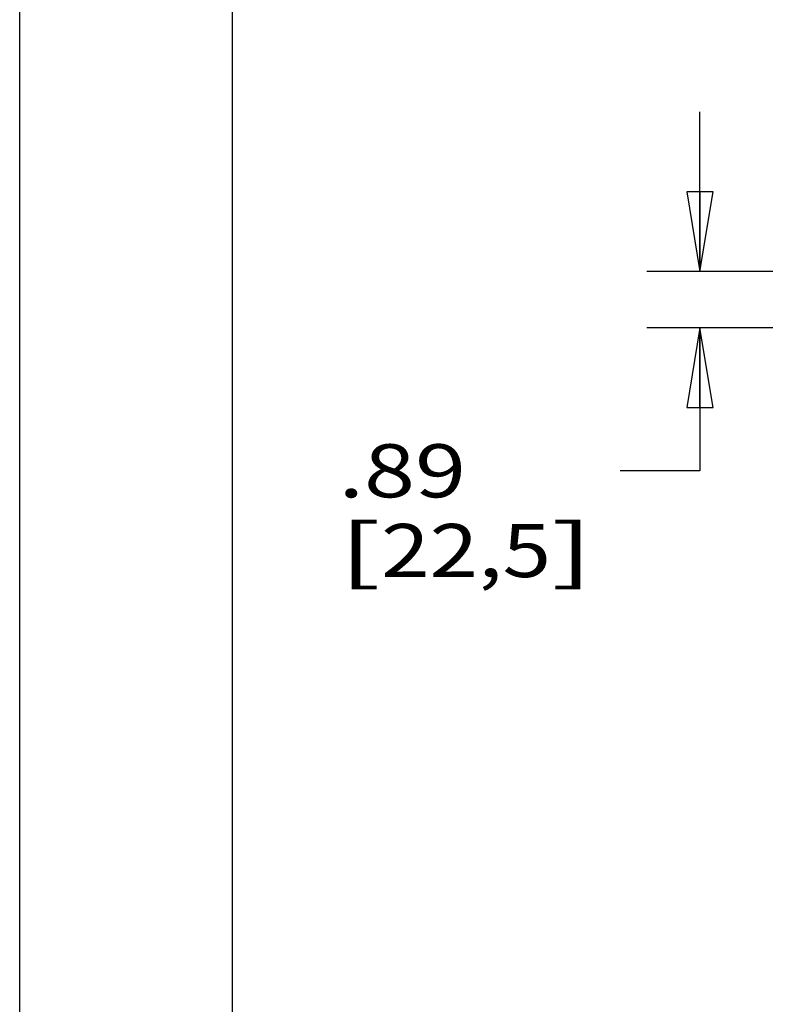
# Model space of a CAD drawing. Units: inches. Extents: x 0 to 17, y 0 to 11.
# Drawn here: x 0 to 1.8, y 4.6 to 6.9 of the extents above; entities that cross this region are included whole.
import ezdxf
from ezdxf.enums import TextEntityAlignment as Align

# ---------------------------------------------------------------- set-up
doc = ezdxf.new("R2010")
doc.units = ezdxf.units.IN
doc.header["$LTSCALE"] = 0.935
doc.header["$MEASUREMENT"] = 0
doc.layers.get('0').update_dxf_attribs({"linetype": 'CONTINUOUS'})
doc.styles.get("Standard").update_dxf_attribs({"font": 'bluprnt.ttf'})
doc.dimstyles.new('DIMSTYLE_1', dxfattribs={"dimtxt": 0.125, "dimasz": 0.1875, "dimexe": 0.125, "dimexo": 0.0625, "dimgap": 0.0625, "dimtad": 0, "dimtih": 1, "dimtoh": 1, "dimlfac": 6.666667, "dimzin": 4, "dimdsep": 46, "dimtxsty": 'Standard', "dimblk": 'CLOSED', "dimblk1": 'CLOSED', "dimblk2": 'CLOSED', "dimcen": 0.09, "dimazin": 1, "dimtfac": 1, "dimtofl": 0, "dimtmove": 0, "dimatfit": 3, "dimldrblk": 'CLOSED', "dimfxl": 0, "dimtolj": 1, "dimtzin": 4, "dimarcsym": 0})

# ---------------------------------------------------------------- blocks, each defined once
blk = doc.blocks.new('_CLOSED')
at = {"color": 0, "linetype": 'ByBlock'}
for p, q in [((0, 0), (-1, 0.167)), ((-1, 0.167), (-1, -0.167)), ((-1, -0.167), (0, 0)), ((-1, 0), (0, 0))]:
    blk.add_line(p, q, dxfattribs=at)
blk = doc.blocks.new('*D9')
at = {"color": 7, "linetype": 'Continuous'}
for p, q in [((1.5994, 6.3116), (1.5994, 6.6866)), ((1.7762, 6.3116), (1.4744, 6.3116)), ((3.9872, 6.1787), (1.4744, 6.1787)), ((1.5994, 6.1787), (1.5994, 5.8425)), ((1.5994, 5.8425), (1.4119, 5.8425))]:
    blk.add_line(p, q, dxfattribs=at)
at = {"color": 7, "linetype": 'Continuous', "xscale": 0.1875, "yscale": 0.1875, "zscale": 0.1875}
for p, rotation in [((1.5994, 6.3116), 270), ((1.5994, 6.1787), 90)]:
    blk.add_blockref('_CLOSED', p, dxfattribs=dict(at, rotation=rotation))
at = {"color": 7, "linetype": 'Continuous'}
for s, p, p2 in [('.89', (0.7494, 5.78), (1.0494, 5.78)), ('[', (0.7494, 5.5925), (0.8494, 5.5925)), (']', (1.2494, 5.5925), (1.3494, 5.5925)), ('22,5', (0.8494, 5.5925), (1.2494, 5.5925))]:
    blk.add_text(s, height=0.125, dxfattribs=at).set_placement(p, p2, align=Align.FIT)

msp = doc.modelspace()

# ---------------------------------------------------------------- linework, layer by layer
at = {"color": 7, "linetype": 'Continuous'}
for p, q in [((0, 0), (0, 11)), ((0.5, 0.5), (0.5, 10.5))]:
    msp.add_line(p, q, dxfattribs=at)

# ---------------------------------------------------------------- dimensions: what is measured, and where the dimension line sits
dim = msp.add_linear_dim(base=(1.5994, 6.3116), p1=(4.0497, 6.1787), p2=(1.8387, 6.3116), angle=90, text='<>\\P[]', dimstyle='DIMSTYLE_1', dxfattribs=at)
dim.commit()
dim.dimension.update_dxf_attribs({"geometry": '*D9', "text_midpoint": (1.0494, 5.7487), "dimtype": 160})

doc.saveas('drawing.dxf')
